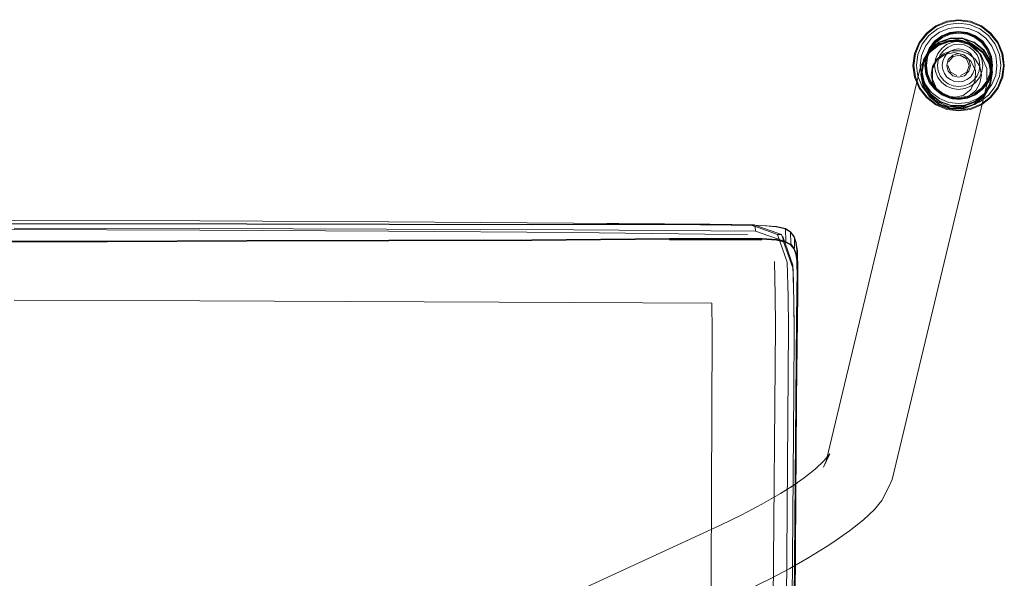
# Model space of a CAD drawing. Units: metres. Extents: x 3.42 to 7.37, y -4.5 to -0.91.
# Drawn here: x 6.34 to 6.58, y -4.07 to -3.93 of the extents above; entities that cross this region are included whole.
import ezdxf

# ---------------------------------------------------------------- set-up
doc = ezdxf.new("R2010")
doc.units = ezdxf.units.M
doc.header["$MEASUREMENT"] = 0

# ---------------------------------------------------------------- blocks, each defined once
blk = doc.blocks.new('39bdd935-23ef-4adc-a569-deb939fcfe6c')
at = {"color": 250, "lineweight": 9, "true_color": 0x333333}
blk.add_line((6.56322, -3.94036), (6.56289, -3.94284), dxfattribs=at)
for points in [[(6.56768, -3.93455), (6.5657, -3.93607), (6.56768, -3.93455), (6.56999, -3.9336), (6.57246, -3.93327), (6.56999, -3.9336)], [(6.57725, -3.93455), (6.57494, -3.9336), (6.57246, -3.93327), (6.57494, -3.9336), (6.57725, -3.93455), (6.57923, -3.93607)], [(6.56418, -3.93806), (6.56322, -3.94036), (6.56418, -3.93806), (6.5657, -3.93607)], [(6.56322, -3.94531), (6.56418, -3.94762), (6.56322, -3.94531), (6.56289, -3.94284)], [(6.57725, -3.95112), (6.57923, -3.9496), (6.57725, -3.95112), (6.57494, -3.95208)]]:
    blk.add_lwpolyline(points, close=True, dxfattribs=at)
for points in [[(6.57923, -3.93607), (6.58075, -3.93806), (6.57923, -3.93607)], [(6.58075, -3.94762), (6.57923, -3.9496), (6.58075, -3.94762), (6.58171, -3.94531), (6.58203, -3.94284), (6.58171, -3.94036), (6.58075, -3.93806)], [(6.58075, -3.93806), (6.58171, -3.94036), (6.58203, -3.94284), (6.58171, -3.94531), (6.58075, -3.94762)], [(6.5657, -3.9496), (6.56418, -3.94762), (6.5657, -3.9496), (6.56768, -3.95112), (6.56999, -3.95208), (6.57246, -3.9524), (6.57494, -3.95208)], [(6.5657, -3.9496), (6.56768, -3.95112), (6.56999, -3.95208), (6.57246, -3.9524), (6.57494, -3.95208)]]:
    blk.add_lwpolyline(points, dxfattribs=at)
blk = doc.blocks.new('447fc54f-dd39-43a4-a0cd-f61cb450b55a')
at = {"color": 250, "lineweight": 9, "true_color": 0x333333}
for p, q in [((6.56974, -3.93266), (6.57246, -3.9323)), ((6.57773, -3.93372), (6.57992, -3.93539))]:
    blk.add_line(p, q, dxfattribs=at)
for points in [[(6.5672, -3.93372), (6.56501, -3.93539), (6.5672, -3.93372), (6.56974, -3.93266)], [(6.57519, -3.93266), (6.57773, -3.93372), (6.57519, -3.93266), (6.57246, -3.9323)], [(6.56334, -3.93757), (6.56229, -3.94011), (6.56334, -3.93757), (6.56501, -3.93539)], [(6.58159, -3.93757), (6.57992, -3.93539), (6.58159, -3.93757), (6.58264, -3.94011)], [(6.56193, -3.94284), (6.56229, -3.94557), (6.56193, -3.94284), (6.56229, -3.94011)], [(6.56334, -3.94811), (6.56501, -3.95029), (6.5672, -3.95196), (6.56501, -3.95029), (6.56334, -3.94811), (6.56229, -3.94557)], [(6.56974, -3.95301), (6.5672, -3.95196), (6.56974, -3.95301), (6.57246, -3.95337)]]:
    blk.add_lwpolyline(points, close=True, dxfattribs=at)
for points in [[(6.58264, -3.94557), (6.583, -3.94284), (6.58264, -3.94011), (6.583, -3.94284), (6.58264, -3.94557), (6.58159, -3.94811), (6.57992, -3.95029), (6.57773, -3.95196), (6.57519, -3.95301), (6.57246, -3.95337), (6.57519, -3.95301)], [(6.57519, -3.95301), (6.57773, -3.95196), (6.57992, -3.95029), (6.58159, -3.94811), (6.58264, -3.94557)]]:
    blk.add_lwpolyline(points, dxfattribs=at)
blk = doc.blocks.new('a37e8e08-1ccf-4aff-8a01-0864b1d3fb04')
at = {"color": 250, "lineweight": 9, "true_color": 0x333333}
blk.add_line((6.5711, -3.93773), (6.56982, -3.93826), dxfattribs=at)
for points in [[(6.56788, -3.94548), (6.56735, -3.94421), (6.56717, -3.94284), (6.56735, -3.94147), (6.56788, -3.94019), (6.56872, -3.9391), (6.56982, -3.93826)], [(6.57383, -3.93773), (6.57246, -3.93755), (6.5711, -3.93773)], [(6.57775, -3.94284), (6.57757, -3.94147), (6.57705, -3.94019), (6.5762, -3.9391), (6.57511, -3.93826), (6.57383, -3.93773)], [(6.57511, -3.94742), (6.5762, -3.94658), (6.57705, -3.94548), (6.57757, -3.94421), (6.57775, -3.94284)], [(6.56982, -3.94742), (6.56872, -3.94658), (6.56788, -3.94548)], [(6.57511, -3.94742), (6.57383, -3.94795), (6.57246, -3.94813), (6.5711, -3.94795), (6.56982, -3.94742)]]:
    blk.add_lwpolyline(points, dxfattribs=at)
blk = doc.blocks.new('de488e2e-33dc-4e3b-8c5c-262c8cb413c6')
at = {"color": 250, "lineweight": 9, "true_color": 0x333333}
for p, q in [((6.56129, -3.94284), (6.56167, -3.93995)), ((6.56957, -3.95363), (6.56688, -3.95251)), ((6.57246, -3.95401), (6.56957, -3.95363))]:
    blk.add_line(p, q, dxfattribs=at)
for points in [[(6.56957, -3.93205), (6.56688, -3.93316), (6.56957, -3.93205), (6.57246, -3.93167)], [(6.58214, -3.93725), (6.58037, -3.93494), (6.57805, -3.93316), (6.57536, -3.93205), (6.57246, -3.93167), (6.57536, -3.93205), (6.57805, -3.93316), (6.58037, -3.93494), (6.58214, -3.93725), (6.58326, -3.93995)], [(6.56456, -3.93494), (6.56279, -3.93725), (6.56167, -3.93995), (6.56279, -3.93725), (6.56456, -3.93494), (6.56688, -3.93316)], [(6.58364, -3.94284), (6.58326, -3.93995), (6.58364, -3.94284), (6.58326, -3.94573)], [(6.56167, -3.94573), (6.56279, -3.94842), (6.56167, -3.94573), (6.56129, -3.94284)], [(6.58214, -3.94842), (6.58326, -3.94573), (6.58214, -3.94842), (6.58037, -3.95074)], [(6.56456, -3.95074), (6.56279, -3.94842), (6.56456, -3.95074), (6.56688, -3.95251)], [(6.57536, -3.95363), (6.57805, -3.95251), (6.58037, -3.95074), (6.57805, -3.95251), (6.57536, -3.95363), (6.57246, -3.95401)]]:
    blk.add_lwpolyline(points, close=True, dxfattribs=at)
blk = doc.blocks.new('f5d19365-dce5-4bc4-a13d-56efc7133676')
at = {"color": 250, "lineweight": 9, "true_color": 0x333333}
for points in [[(6.57246, -3.94582), (6.57097, -3.94542), (6.56988, -3.94433), (6.56949, -3.94284), (6.56988, -3.94135), (6.57097, -3.94026), (6.57246, -3.93986)], [(6.57504, -3.94433), (6.57544, -3.94284), (6.57504, -3.94135), (6.57395, -3.94026), (6.57246, -3.93986)], [(6.57246, -3.94582), (6.57395, -3.94542), (6.57504, -3.94433)]]:
    blk.add_lwpolyline(points, dxfattribs=at)
blk = doc.blocks.new('74b7ce91-6292-4609-b869-fd847371ca1e')
at = {"color": 250, "lineweight": 9, "true_color": 0x333333}
for points in [[(6.57816, -3.93297), (6.57541, -3.93183), (6.57246, -3.93144), (6.56951, -3.93183), (6.56676, -3.93297), (6.5644, -3.93478), (6.56259, -3.93714), (6.56145, -3.93989), (6.56106, -3.94284), (6.56145, -3.94579), (6.56259, -3.94854), (6.5644, -3.9509)], [(6.57816, -3.93297), (6.58052, -3.93478), (6.58234, -3.93714), (6.58348, -3.93989), (6.58386, -3.94284), (6.58348, -3.94579), (6.58234, -3.94854), (6.58052, -3.9509), (6.57816, -3.95271), (6.57541, -3.95385), (6.57246, -3.95423), (6.56951, -3.95385)], [(6.5698, -3.94287), (6.57045, -3.94452), (6.57204, -3.94541)], [(6.5644, -3.9509), (6.56676, -3.95271), (6.56951, -3.95385)]]:
    blk.add_lwpolyline(points, dxfattribs=at)
blk = doc.blocks.new('84c38121-f1c4-41e5-aab6-6d7932406537')
at = {"color": 250, "lineweight": 9, "true_color": 0x333333}
blk.add_lwpolyline([(6.57296, -3.94541), (6.57452, -3.94452)], dxfattribs=at)
blk = doc.blocks.new('9228f7b1-e435-4386-aab6-ea62c4cd8cc1')
at = {"color": 250, "lineweight": 9, "true_color": 0x333333}
blk.add_lwpolyline([(6.57452, -3.94452), (6.57511, -3.94287)], dxfattribs=at)
blk = doc.blocks.new('51266da9-a3cc-4049-adbf-41571a462077')
at = {"color": 250, "lineweight": 9, "true_color": 0x333333}
blk.add_lwpolyline([(6.57109, -3.94063), (6.56995, -3.94199)], dxfattribs=at)
blk = doc.blocks.new('7dcbada7-23e1-42d4-b5a4-a3f2905a8470')
at = {"color": 250, "lineweight": 9, "true_color": 0x333333}
blk.add_lwpolyline([(6.57511, -3.94287), (6.57446, -3.94121), (6.57288, -3.94033), (6.57109, -3.94063)], dxfattribs=at)
blk = doc.blocks.new('0db569a5-ff8c-4ca5-8e21-d3cf57dbe5ec')
at = {"color": 250, "lineweight": 9, "true_color": 0x333333}
for points in [[(6.5714, -3.93885), (6.5704, -3.93926), (6.56954, -3.93992)], [(6.57604, -3.94077), (6.57538, -3.93992), (6.57453, -3.93926), (6.57353, -3.93885), (6.57246, -3.93871), (6.5714, -3.93885)], [(6.56848, -3.94177), (6.56833, -3.94284), (6.56848, -3.94391), (6.56889, -3.9449)], [(6.56954, -3.93992), (6.56889, -3.94077), (6.56848, -3.94177)], [(6.57538, -3.94576), (6.57604, -3.9449), (6.57645, -3.94391), (6.57659, -3.94284), (6.57645, -3.94177), (6.57604, -3.94077)], [(6.57246, -3.94697), (6.5714, -3.94683), (6.5704, -3.94641), (6.56954, -3.94576), (6.56889, -3.9449)], [(6.57538, -3.94576), (6.57453, -3.94641), (6.57353, -3.94683), (6.57246, -3.94697)]]:
    blk.add_lwpolyline(points, dxfattribs=at)
blk = doc.blocks.new('f012871d-ff63-4281-9cad-c6e2252a118f')
at = {"color": 250, "lineweight": 9, "true_color": 0x333333}
for p, q in [((6.57031, -3.93481), (6.56831, -3.93564)), ((6.5653, -3.9387), (6.56661, -3.93699)), ((6.57834, -3.94872), (6.57662, -3.95004))]:
    blk.add_line(p, q, dxfattribs=at)
for points in [[(6.56833, -3.93568), (6.5666, -3.93697), (6.56526, -3.93868), (6.56658, -3.93696), (6.56832, -3.93566), (6.56658, -3.93696)], [(6.57662, -3.93564), (6.57462, -3.93481), (6.57246, -3.93453), (6.57031, -3.93481), (6.57246, -3.93455), (6.57032, -3.93485), (6.56832, -3.93566), (6.57032, -3.93485)], [(6.5766, -3.93568), (6.57461, -3.93485), (6.57246, -3.93455), (6.57461, -3.93483), (6.57661, -3.93566), (6.57832, -3.93699)], [(6.58048, -3.94069), (6.57967, -3.93868), (6.57834, -3.93696), (6.57662, -3.93564), (6.57833, -3.93697)], [(6.56661, -3.94869), (6.56526, -3.94699), (6.56443, -3.94499), (6.56415, -3.94284), (6.56443, -3.94069), (6.56526, -3.93868), (6.56445, -3.94069), (6.5653, -3.9387)], [(6.58048, -3.94069), (6.58076, -3.94284), (6.58046, -3.94498), (6.58074, -3.94284), (6.58046, -3.9407), (6.57963, -3.9387), (6.57833, -3.93697), (6.57963, -3.9387)], [(6.57963, -3.94697), (6.5805, -3.94499), (6.57965, -3.94699), (6.5805, -3.94499), (6.58078, -3.94284), (6.5805, -3.94069), (6.57967, -3.93868)], [(6.56447, -3.9407), (6.56419, -3.94284), (6.56445, -3.94069)], [(6.56528, -3.94699), (6.56447, -3.94498), (6.56417, -3.94284), (6.56445, -3.94499), (6.5653, -3.94697), (6.5666, -3.9487), (6.56833, -3.95)], [(6.5666, -3.9487), (6.56832, -3.95002), (6.56658, -3.94872), (6.56526, -3.94699)], [(6.57461, -3.95083), (6.57661, -3.95002), (6.57834, -3.94872), (6.57967, -3.94699)], [(6.5766, -3.95), (6.57832, -3.94869), (6.57965, -3.94699), (6.57832, -3.94869)], [(6.57031, -3.95087), (6.56831, -3.95004), (6.57032, -3.95085), (6.56833, -3.95)], [(6.57246, -3.95115), (6.57032, -3.95085), (6.57246, -3.95115), (6.57462, -3.95087), (6.57662, -3.95004), (6.57461, -3.95085)], [(6.57032, -3.95083), (6.57246, -3.95111), (6.57461, -3.95083), (6.57246, -3.95113)]]:
    blk.add_lwpolyline(points, dxfattribs=at)
blk = doc.blocks.new('6c7a2de7-6cbe-4790-9371-b314f22f66a7')
at = {"color": 250, "lineweight": 9, "true_color": 0x333333}
for points in [[(6.57246, -3.93435), (6.57027, -3.93464), (6.56822, -3.93549), (6.56646, -3.93684), (6.56824, -3.93552)], [(6.56824, -3.93552), (6.57028, -3.93467), (6.57246, -3.93439)], [(6.57246, -3.93439), (6.57465, -3.93467), (6.57669, -3.93552)], [(6.56646, -3.93684), (6.56511, -3.9386), (6.5643, -3.94065), (6.56401, -3.94284), (6.56427, -3.94064)], [(6.56649, -3.93686), (6.56514, -3.93861), (6.56435, -3.94066), (6.56406, -3.94284), (6.56435, -3.94501), (6.56401, -3.94284)], [(6.57671, -3.93549), (6.57847, -3.93684), (6.57979, -3.93861), (6.57844, -3.93686), (6.57669, -3.93552)], [(6.57841, -3.9369), (6.57974, -3.93864), (6.58058, -3.94066), (6.58087, -3.94284), (6.58058, -3.94501), (6.57979, -3.94707), (6.57844, -3.94882), (6.57982, -3.94708)], [(6.57982, -3.94708), (6.58063, -3.94503), (6.58092, -3.94284), (6.58063, -3.94065), (6.57982, -3.9386), (6.58063, -3.94065), (6.58095, -3.94284), (6.58066, -3.94503)], [(6.56427, -3.94503), (6.56511, -3.94708), (6.5643, -3.94503), (6.56398, -3.94284)], [(6.56514, -3.94707), (6.56649, -3.94882), (6.56511, -3.94708)], [(6.57028, -3.951), (6.56824, -3.95016), (6.56649, -3.94882), (6.56822, -3.95019)], [(6.57028, -3.951), (6.57246, -3.95129), (6.57465, -3.951), (6.57669, -3.95016), (6.57844, -3.94882), (6.57671, -3.95019)]]:
    blk.add_lwpolyline(points, dxfattribs=at)
blk = doc.blocks.new('b07489e4-5249-42ac-9e01-b827ef20367b')
at = {"color": 250, "lineweight": 9, "true_color": 0x333333}
for points in [[(6.57246, -3.93435), (6.57466, -3.93464), (6.57671, -3.93549)], [(6.56822, -3.95019), (6.57027, -3.95103), (6.57246, -3.95132), (6.57466, -3.95103), (6.57671, -3.95019)]]:
    blk.add_lwpolyline(points, dxfattribs=at)
blk = doc.blocks.new('9da42ec4-4a9f-450e-8f6c-148cd0c0d571')
at = {"color": 250, "lineweight": 9, "true_color": 0x333333}
for points in [[(6.56826, -3.93556), (6.57029, -3.93473), (6.57246, -3.93444)], [(6.57246, -3.93444), (6.57464, -3.93473), (6.57667, -3.93556), (6.57841, -3.9369)], [(6.56435, -3.94066), (6.56519, -3.93864), (6.56652, -3.9369), (6.56826, -3.93556)], [(6.56652, -3.94878), (6.56519, -3.94704), (6.56435, -3.94501)], [(6.57667, -3.95011), (6.57841, -3.94878), (6.57974, -3.94704), (6.58058, -3.94501)], [(6.56652, -3.94878), (6.56826, -3.95011), (6.57029, -3.95095)], [(6.57667, -3.95011), (6.57464, -3.95095), (6.57246, -3.95124), (6.57029, -3.95095)]]:
    blk.add_lwpolyline(points, dxfattribs=at)
blk = doc.blocks.new('52e23b96-f6b8-4c9d-b448-23dbe06b9269')
at = {"color": 250, "lineweight": 9, "true_color": 0x333333}
for points in [[(6.57246, -3.9348), (6.57038, -3.93507), (6.56844, -3.93587), (6.56677, -3.93715)], [(6.57547, -3.93764), (6.57402, -3.93704), (6.57246, -3.93683), (6.57091, -3.93704), (6.56946, -3.93764)], [(6.57649, -3.93587), (6.57455, -3.93507), (6.57246, -3.9348)], [(6.58024, -3.94076), (6.57943, -3.93882), (6.57815, -3.93715), (6.57649, -3.93587)], [(6.56677, -3.93715), (6.5655, -3.93882), (6.56469, -3.94076), (6.56442, -3.94284), (6.56469, -3.94492), (6.5655, -3.94686), (6.56677, -3.94853)], [(6.56726, -3.94584), (6.56666, -3.94439), (6.56646, -3.94284), (6.56666, -3.94128), (6.56726, -3.93984), (6.56822, -3.93859), (6.56946, -3.93764)], [(6.57547, -3.93764), (6.57671, -3.93859), (6.57767, -3.93984), (6.57827, -3.94128)], [(6.57827, -3.94128), (6.57847, -3.94284), (6.57827, -3.94439), (6.57767, -3.94584), (6.57671, -3.94709), (6.57547, -3.94804), (6.57402, -3.94864), (6.57246, -3.94884), (6.57091, -3.94864)], [(6.58024, -3.94076), (6.58051, -3.94284), (6.58024, -3.94492), (6.57943, -3.94686)], [(6.56726, -3.94584), (6.56822, -3.94709), (6.56946, -3.94804), (6.57091, -3.94864)], [(6.56677, -3.94853), (6.56844, -3.9498), (6.57038, -3.95061), (6.57246, -3.95088)], [(6.57943, -3.94686), (6.57815, -3.94853), (6.57649, -3.9498), (6.57455, -3.95061), (6.57246, -3.95088)]]:
    blk.add_lwpolyline(points, dxfattribs=at)
blk = doc.blocks.new('8cd88819-8e19-46db-80f0-9bbf9068594f')
at = {"color": 250, "lineweight": 9, "true_color": 0x333333}
for points in [[(6.5638, -3.94744), (6.56538, -3.95002), (6.56775, -3.95193), (6.57065, -3.95295), (6.57371, -3.95295), (6.57658, -3.95193), (6.57889, -3.95002), (6.58039, -3.94744), (6.58087, -3.94451), (6.58029, -3.94158), (6.57872, -3.939), (6.58035, -3.94159)], [(6.57653, -3.95182), (6.5737, -3.95283), (6.57067, -3.95283), (6.56781, -3.95182), (6.56546, -3.94994)]]:
    blk.add_lwpolyline(points, dxfattribs=at)
blk = doc.blocks.new('4d3f4ff8-1983-4bf8-8b44-4197aff5b013')
at = {"color": 250, "lineweight": 9, "true_color": 0x333333}
blk.add_line((6.57063, -3.95304), (6.57372, -3.95304), dxfattribs=at)
blk.add_lwpolyline([(6.57645, -3.95263), (6.57357, -3.95365), (6.57049, -3.95364), (6.56772, -3.95201)], dxfattribs=at)
blk = doc.blocks.new('2f7d59aa-da06-4062-8f8b-e895af9d3c2a')
at = {"color": 250, "lineweight": 9, "true_color": 0x333333}
blk.add_lwpolyline([(6.57048, -3.95365), (6.56756, -3.95261), (6.56532, -3.95009)], dxfattribs=at)
blk = doc.blocks.new('8f736345-6f47-4f04-939c-f20a31d77f81')
at = {"color": 250, "lineweight": 9, "true_color": 0x333333}
blk.add_lwpolyline([(6.5766, -3.95201), (6.57372, -3.95304)], dxfattribs=at)
blk = doc.blocks.new('d2e18761-bc8b-4e4e-b7f9-efea4e6b4296')
at = {"color": 250, "lineweight": 9, "true_color": 0x333333}
blk.add_lwpolyline([(6.57343, -3.93616), (6.57041, -3.93616), (6.56758, -3.93717), (6.56529, -3.93905), (6.56382, -3.9416), (6.56334, -3.9445), (6.56391, -3.94739), (6.56546, -3.94994)], dxfattribs=at)
blk = doc.blocks.new('be4c93c4-d35c-4fe4-b3e8-ad40f95a483e')
at = {"color": 250, "lineweight": 9, "true_color": 0x333333}
blk.add_line((6.57358, -3.95364), (6.57371, -3.9531), dxfattribs=at)
blk = doc.blocks.new('fdba2ae8-fd67-4b47-b360-d32a2e6b81ed')
at = {"color": 250, "lineweight": 9, "true_color": 0x333333}
blk.add_lwpolyline([(6.56532, -3.95009), (6.56373, -3.94749)], dxfattribs=at)
blk = doc.blocks.new('a5d0e83c-eb1b-44b9-a40d-4ec5d55a8785')
at = {"color": 250, "lineweight": 9, "true_color": 0x333333}
blk.add_lwpolyline([(6.57653, -3.95182), (6.57881, -3.94994), (6.58029, -3.94739), (6.58077, -3.9445)], dxfattribs=at)
blk = doc.blocks.new('7f31475e-c03c-485b-9aa0-1d6969946853')
at = {"color": 250, "lineweight": 9, "true_color": 0x333333}
blk.add_lwpolyline([(6.57879, -3.9507), (6.57647, -3.95261), (6.57894, -3.95009)], dxfattribs=at)
blk = doc.blocks.new('7d07f4dd-0237-40ce-8a3f-79a6444aa755')
at = {"color": 250, "lineweight": 9, "true_color": 0x333333}
blk.add_lwpolyline([(6.5638, -3.94744), (6.56322, -3.94451), (6.56371, -3.94158), (6.5652, -3.939), (6.56752, -3.93709), (6.57038, -3.93607), (6.57345, -3.93607), (6.57634, -3.93709), (6.57872, -3.939)], dxfattribs=at)
blk = doc.blocks.new('b40e02ed-6859-42f6-82fe-1a0cbafe22d6')
at = {"color": 250, "lineweight": 9, "true_color": 0x333333}
blk.add_lwpolyline([(6.563, -3.94515), (6.56349, -3.9422), (6.56315, -3.94454), (6.56373, -3.94749)], dxfattribs=at)
blk = doc.blocks.new('443ac48f-62d5-499c-b92a-e64d23443f2d')
at = {"color": 250, "lineweight": 9, "true_color": 0x333333}
blk.add_lwpolyline([(6.56299, -3.94511), (6.56364, -3.94811), (6.56521, -3.95069), (6.56358, -3.9481)], dxfattribs=at)
blk = doc.blocks.new('01505677-e3c6-4ccc-817a-358ae05a67bb')
at = {"color": 250, "lineweight": 9, "true_color": 0x333333}
blk.add_lwpolyline([(6.58044, -3.94749), (6.57894, -3.95009)], dxfattribs=at)
blk = doc.blocks.new('f78136c2-54eb-49f1-9c55-959f2efcd935')
at = {"color": 250, "lineweight": 9, "true_color": 0x333333}
blk.add_lwpolyline([(6.57895, -3.95014), (6.58029, -3.9481), (6.58078, -3.94515)], dxfattribs=at)
blk = doc.blocks.new('e65ab9a4-6c2e-41ad-ac5b-549ded878e79')
at = {"color": 250, "lineweight": 9, "true_color": 0x333333}
blk.add_lwpolyline([(6.56315, -3.94454)], dxfattribs=at)
blk = doc.blocks.new('edb99797-95f9-41cc-96a2-82a10353025e')
at = {"color": 250, "lineweight": 9, "true_color": 0x333333}
blk.add_lwpolyline([(6.58094, -3.94457), (6.58044, -3.94749)], dxfattribs=at)
blk = doc.blocks.new('69433aa4-e5b5-475a-95f5-adc98e9cd564')
at = {"color": 18, "lineweight": 9, "true_color": 0x000000}
blk.add_lwpolyline([(6.58045, -3.94753), (6.58094, -3.94457), (6.58036, -3.94162)], dxfattribs=at)
blk = doc.blocks.new('3cef6893-b5ff-4302-ad5b-f14292fa15ac')
at = {"color": 250, "lineweight": 9, "true_color": 0x333333}
blk.add_lwpolyline([(6.56498, -3.93955), (6.56364, -3.94159)], dxfattribs=at)
blk = doc.blocks.new('5322ba6a-229a-4008-8596-9b9143500a32')
at = {"color": 250, "lineweight": 9, "true_color": 0x333333}
blk.add_lwpolyline([(6.57855, -3.93967), (6.58013, -3.94225), (6.58071, -3.94518), (6.58022, -3.94811), (6.57873, -3.95069), (6.57641, -3.9526), (6.57355, -3.95362), (6.57048, -3.95362), (6.56759, -3.9526), (6.56521, -3.95069), (6.56756, -3.95263)], dxfattribs=at)
blk = doc.blocks.new('da70ed66-76b8-420e-8d9c-1e0654256f3b')
at = {"color": 18, "lineweight": 9, "true_color": 0x000000}
blk.add_line((6.56512, -3.93901), (6.56361, -3.94162), dxfattribs=at)
blk = doc.blocks.new('be4bf001-ae97-4a75-8d55-305cd4bffeaa')
at = {"color": 250, "lineweight": 9, "true_color": 0x333333}
for points in [[(6.57343, -3.93616), (6.57629, -3.93717), (6.57864, -3.93905), (6.5802, -3.9416), (6.58077, -3.9445)], [(6.56316, -3.94519), (6.56373, -3.94809), (6.56529, -3.95063), (6.56764, -3.95252), (6.5705, -3.95353), (6.57352, -3.95353), (6.57635, -3.95252), (6.57864, -3.95063)]]:
    blk.add_lwpolyline(points, dxfattribs=at)
blk = doc.blocks.new('acbffe8c-aae5-4294-b407-74c9ac0ca126')
at = {"color": 250, "lineweight": 9, "true_color": 0x333333}
blk.add_lwpolyline([(6.57861, -3.9396), (6.58019, -3.9422), (6.58093, -3.94454)], dxfattribs=at)
blk = doc.blocks.new('11122061-ac2f-4ca3-95c2-99c06376c686')
at = {"color": 250, "lineweight": 9, "true_color": 0x333333}
blk.add_lwpolyline([(6.58019, -3.9422), (6.58078, -3.94515)], dxfattribs=at)
blk = doc.blocks.new('2f9c15c4-c14a-4e52-a456-5f70864dfaf5')
at = {"color": 18, "lineweight": 9, "true_color": 0x000000}
for points in [[(6.56594, -3.9438), (6.56591, -3.9463), (6.56693, -3.94859), (6.56881, -3.95021)], [(6.56881, -3.95021), (6.57118, -3.95084), (6.57357, -3.95036)]]:
    blk.add_lwpolyline(points, dxfattribs=at)
blk = doc.blocks.new('b811f6fc-22fa-49c6-b41e-f478ede2495c')
at = {"color": 250, "lineweight": 9, "true_color": 0x333333}
blk.add_lwpolyline([(6.56514, -3.93899), (6.56748, -3.93706)], dxfattribs=at)
blk = doc.blocks.new('0e9d36f2-4e18-4bc9-8cc8-1840f38f1997')
at = {"color": 18, "lineweight": 9, "true_color": 0x000000}
blk.add_lwpolyline([(6.56357, -3.94807), (6.56299, -3.94511), (6.56348, -3.94215)], dxfattribs=at)
blk = doc.blocks.new('5b381134-0497-4f8e-b50a-f99eec14ee0d')
at = {"color": 250, "lineweight": 9, "true_color": 0x333333}
blk.add_lwpolyline([(6.57673, -3.9491), (6.57509, -3.95046), (6.57306, -3.95118), (6.57088, -3.95118), (6.56883, -3.95046), (6.56715, -3.9491), (6.56603, -3.94728)], dxfattribs=at)
blk = doc.blocks.new('7fca7332-49e0-4cc7-8171-ac275a011f7e')
at = {"color": 18, "lineweight": 9, "true_color": 0x000000}
blk.add_lwpolyline([(6.57357, -3.95036), (6.5755, -3.94886), (6.5766, -3.94664)], dxfattribs=at)
blk = doc.blocks.new('d0223427-9ecd-4d98-b504-134abfac3095')
at = {"color": 18, "lineweight": 9, "true_color": 0x000000}
blk.add_line((6.57881, -3.95068), (6.58032, -3.94807), dxfattribs=at)
at = {"color": 250, "lineweight": 9, "true_color": 0x333333}
blk.add_lwpolyline([(6.56364, -3.94811), (6.56306, -3.94518), (6.56354, -3.94225), (6.56503, -3.93967), (6.56735, -3.93776), (6.57021, -3.93674)], dxfattribs=at)
blk = doc.blocks.new('67bf24a2-d241-4271-bdaa-cc2f325595d0')
at = {"color": 250, "lineweight": 9, "true_color": 0x333333}
for points in [[(6.57021, -3.93665), (6.56748, -3.93706)], [(6.57864, -3.95063), (6.58011, -3.94809), (6.58059, -3.94519)]]:
    blk.add_lwpolyline(points, dxfattribs=at)
blk = doc.blocks.new('858daab2-11cb-492e-a4bd-2d29e7790269')
at = {"color": 250, "lineweight": 9, "true_color": 0x333333}
blk.add_lwpolyline([(6.56603, -3.94728), (6.56562, -3.9452), (6.56597, -3.94312)], dxfattribs=at)
blk = doc.blocks.new('785af4e8-0ab4-4f8f-a7fb-df05b68420d5')
at = {"color": 250, "lineweight": 9, "true_color": 0x333333}
blk.add_line((6.57876, -3.93899), (6.57637, -3.93706), dxfattribs=at)
blk = doc.blocks.new('08f6ec8e-28ce-4d7d-9f8d-5c370302759d')
at = {"color": 250, "lineweight": 9, "true_color": 0x333333}
blk.add_lwpolyline([(6.56597, -3.94312), (6.56702, -3.9413), (6.56866, -3.93994), (6.57069, -3.93922), (6.57287, -3.93922), (6.57492, -3.93994), (6.5766, -3.9413), (6.57772, -3.94312), (6.57813, -3.9452), (6.57779, -3.94728), (6.57673, -3.9491)], dxfattribs=at)
blk = doc.blocks.new('d42914f0-1cac-4ced-bd49-c8db3c5b49f9')
at = {"color": 250, "lineweight": 9, "true_color": 0x333333}
for points in [[(6.56732, -3.93768), (6.57021, -3.93665), (6.5733, -3.93665), (6.57036, -3.93604)], [(6.56316, -3.94519), (6.56364, -3.9423), (6.56511, -3.93975)]]:
    blk.add_lwpolyline(points, dxfattribs=at)
blk = doc.blocks.new('0c4fdb53-4506-4be1-a19d-84e161618d45')
at = {"color": 250, "lineweight": 9, "true_color": 0x333333}
blk.add_lwpolyline([(6.5733, -3.93665), (6.57621, -3.93768), (6.57345, -3.93604)], dxfattribs=at)
blk = doc.blocks.new('3461fab6-0941-4ee0-a5db-546f63b7da6d')
at = {"color": 18, "lineweight": 9, "true_color": 0x000000}
for points in [[(6.56897, -3.94009), (6.56704, -3.94158), (6.56594, -3.9438)], [(6.5766, -3.94664), (6.57663, -3.94414), (6.57561, -3.94186), (6.57373, -3.94024), (6.57136, -3.9396), (6.56897, -3.94009)]]:
    blk.add_lwpolyline(points, dxfattribs=at)
blk = doc.blocks.new('a49aba4e-5e59-4d91-b308-1d32ceb5440b')
at = {"color": 250, "lineweight": 9, "true_color": 0x333333}
blk.add_line((6.56499, -3.9396), (6.56349, -3.9422), dxfattribs=at)
blk = doc.blocks.new('6ad510c1-ee7a-42fe-9059-58c120113a6c')
at = {"color": 18, "lineweight": 9, "true_color": 0x000000}
for points in [[(6.52332, -4.05239), (6.52799, -4.0497), (6.53223, -4.04703), (6.53056, -4.0481), (6.53389, -4.04578), (6.53666, -4.0436), (6.53882, -4.04159), (6.54031, -4.03981), (6.53867, -4.0431), (6.53937, -4.04166), (6.56296, -3.94317), (6.56466, -3.93973), (6.56769, -3.93737), (6.57138, -3.93662), (6.57505, -3.9376), (6.57796, -3.9401)], [(6.57796, -3.9401), (6.57954, -3.94364), (6.5795, -3.94758)], [(6.5795, -3.94758), (6.55587, -4.04622), (6.55493, -4.04819)]]:
    blk.add_lwpolyline(points, dxfattribs=at)
blk = doc.blocks.new('fc4c19f7-9dbe-4bc9-afba-28e837a27bfd')
at = {"color": 250, "lineweight": 9, "true_color": 0x333333}
blk.add_lwpolyline([(6.58059, -3.94519), (6.58002, -3.9423), (6.57847, -3.93975), (6.57612, -3.93786), (6.57326, -3.93686)], dxfattribs=at)
blk = doc.blocks.new('57b70226-88bf-45cb-8c7b-a27b9f97fc7e')
at = {"color": 250, "lineweight": 9, "true_color": 0x333333}
blk.add_lwpolyline([(6.56498, -3.93955), (6.56732, -3.93768)], dxfattribs=at)
blk = doc.blocks.new('2bc5906c-9203-4647-b1ff-7c237bc10f8c')
at = {"color": 250, "lineweight": 9, "true_color": 0x333333}
blk.add_lwpolyline([(6.56511, -3.93975), (6.5674, -3.93786), (6.57023, -3.93686), (6.57326, -3.93686)], dxfattribs=at)
blk = doc.blocks.new('2da8ef2f-fe31-4879-b4ed-a3b0a67a77b3')
at = {"color": 250, "lineweight": 9, "true_color": 0x333333}
blk.add_lwpolyline([(6.57863, -3.93955), (6.57621, -3.93768)], dxfattribs=at)
blk = doc.blocks.new('c894e526-db11-417b-9f13-91a17cb4bebf')
at = {"color": 250, "lineweight": 9, "true_color": 0x333333}
blk.add_lwpolyline([(6.57855, -3.93967), (6.57617, -3.93776), (6.57328, -3.93674), (6.57021, -3.93674)], dxfattribs=at)
blk = doc.blocks.new('a8c3777b-82d2-4c1e-806b-282f5b6dbe6b')
at = {"color": 18, "lineweight": 9, "true_color": 0x000000}
blk.add_lwpolyline([(6.55493, -4.04819), (6.55329, -4.05148), (6.55142, -4.05374), (6.54868, -4.05628), (6.54518, -4.05903), (6.54103, -4.06193), (6.53936, -4.063), (6.53507, -4.0657), (6.53034, -4.06842), (6.52525, -4.07111), (6.51989, -4.0737)], dxfattribs=at)
blk = doc.blocks.new('ebe18e8c-966d-4cf5-9576-dfcafecc8743')
at = {"color": 251, "lineweight": 9, "true_color": 0x626262}
blk.add_lwpolyline([(6.53131, -3.98866), (6.5318, -3.98999), (6.53204, -3.99165), (6.53214, -3.99603), (6.53207, -4.00145), (6.53199, -4.00714), (6.52935, -4.35296), (6.52876, -4.40186), (6.52862, -4.41031), (6.52846, -4.41735)], dxfattribs=at)
blk = doc.blocks.new('5e14aea4-0036-4fc5-bcfd-de31722e5212')
at = {"color": 18, "lineweight": 9, "true_color": 0x000000}
blk.add_lwpolyline([(6.35159, -4.13585), (6.35574, -4.13186), (6.36039, -4.12843), (6.36525, -4.12577), (6.51302, -4.05759), (6.51831, -4.05504), (6.52332, -4.05239)], dxfattribs=at)
blk = doc.blocks.new('d25c09c7-0512-41ea-82ac-6fc87b75f066')
at = {"color": 178, "lineweight": 9, "true_color": 0x000040}
blk.add_lwpolyline([(6.47616, -4.35329), (6.50946, -4.35163), (6.51088, -4.00916), (6.51085, -4.00221), (6.47634, -4.002)], dxfattribs=at)
blk = doc.blocks.new('b500c8cf-1e5f-404f-bdb0-e6e87761254a')
at = {"color": 47, "lineweight": 9, "true_color": 0x7f6f3f}
blk.add_line((6.53193, -4.02619), (6.52953, -4.33495), dxfattribs=at)
at = {"color": 251, "lineweight": 9, "true_color": 0x626262}
blk.add_line((6.52954, -4.33495), (6.53193, -4.02619), dxfattribs=at)
blk = doc.blocks.new('599ead16-7b7f-4071-964b-5893ed7e5f5f')
at = {"color": 47, "lineweight": 9, "true_color": 0x7f6f3f}
blk.add_lwpolyline([(6.53062, -4.18417), (6.53198, -4.00714), (6.53207, -4.00146), (6.53214, -3.99603), (6.53203, -3.99165), (6.53179, -3.98999)], dxfattribs=at)
blk = doc.blocks.new('e30277fa-73d5-465c-b46b-1fffb68ed3e3')
at = {"color": 47, "lineweight": 9, "true_color": 0x7f6f3f}
blk.add_lwpolyline([(6.5314, -3.98854), (6.5319, -3.98989), (6.53214, -3.99158), (6.53225, -3.99599), (6.53218, -4.00143), (6.53209, -4.00713), (6.53074, -4.18418)], dxfattribs=at)
blk = doc.blocks.new('715f0951-9139-4604-9fb7-7805475ace6d')
at = {"color": 47, "lineweight": 9, "true_color": 0x7f6f3f}
blk.add_lwpolyline([(6.52333, -3.98624), (6.50022, -3.98623), (6.46583, -3.98654), (6.43013, -3.98668), (6.39471, -3.98676), (6.35978, -3.98686), (6.31933, -3.98687), (6.27861, -3.98676)], dxfattribs=at)
at = {"color": 251, "lineweight": 9, "true_color": 0x626262}
blk.add_lwpolyline([(6.31933, -3.98687), (6.35979, -3.98686), (6.39472, -3.98676), (6.43014, -3.98667), (6.46584, -3.98653), (6.50022, -3.98623), (6.52333, -3.98624), (6.52696, -3.98649), (6.52917, -3.98694), (6.53046, -3.98765), (6.53131, -3.98866)], dxfattribs=at)
blk = doc.blocks.new('8c154ebb-2b38-4a72-a5e2-d1297a7314ee')
at = {"color": 47, "lineweight": 9, "true_color": 0x7f6f3f}
blk.add_lwpolyline([(6.27861, -3.98659), (6.31933, -3.9867), (6.35978, -3.98669), (6.39471, -3.98659), (6.43013, -3.98651), (6.46583, -3.98637), (6.50022, -3.98606), (6.52336, -3.98609)], dxfattribs=at)
blk = doc.blocks.new('9dc4654b-8cf1-43da-a8d7-e29f15182283')
at = {"color": 251, "lineweight": 9, "true_color": 0x626262}
blk.add_line((6.50021, -3.98643), (6.52327, -3.98644), dxfattribs=at)
blk = doc.blocks.new('435448ee-750c-43c7-99d0-8499c89356a3')
at = {"color": 18, "lineweight": 9, "true_color": 0x000000}
blk.add_line((6.532, -4.0262), (6.53125, -4.11865), dxfattribs=at)
at = {"color": 47, "lineweight": 9, "true_color": 0x7f6f3f}
blk.add_lwpolyline([(6.53179, -3.98999), (6.5313, -3.98866), (6.53046, -3.98765), (6.52917, -3.98695), (6.52695, -3.98649), (6.52333, -3.98624)], dxfattribs=at)
blk = doc.blocks.new('82f9f2f9-bd06-45ef-8b7b-484eb2c06c31')
at = {"color": 47, "lineweight": 9, "true_color": 0x7f6f3f}
blk.add_lwpolyline([(6.53055, -3.98752), (6.52924, -3.9868), (6.52701, -3.98634), (6.52336, -3.98609)], dxfattribs=at)
blk = doc.blocks.new('81d4d3e7-d41c-450c-babd-1c01bca44be4')
at = {"color": 47, "lineweight": 9, "true_color": 0x7f6f3f}
blk.add_lwpolyline([(6.52928, -3.98665), (6.52924, -3.98383)], dxfattribs=at)
blk = doc.blocks.new('6d840e96-e8a0-45d4-bec4-6eff0521391e')
at = {"color": 47, "lineweight": 9, "true_color": 0x7f6f3f}
blk.add_lwpolyline([(6.53136, -3.98552), (6.5305, -3.98438), (6.53059, -3.98737), (6.5314, -3.98854)], dxfattribs=at)
blk = doc.blocks.new('878a74b8-3007-45e9-b2a4-a7e15e21a17d')
at = {"color": 47, "lineweight": 9, "true_color": 0x7f6f3f}
blk.add_line((6.53143, -3.98576), (6.53145, -3.98841), dxfattribs=at)
blk = doc.blocks.new('0bd8a742-38eb-462e-9e3a-6ffdb2d4c404')
at = {"color": 18, "lineweight": 9, "true_color": 0x000000}
blk.add_lwpolyline([(6.53232, -3.99402), (6.53224, -4.00138), (6.53231, -3.99591), (6.53232, -3.99402), (6.53227, -4.00003)], dxfattribs=at)
blk = doc.blocks.new('276bb978-b13d-4c19-9556-c839933ccaa9')
at = {"color": 178, "lineweight": 9, "true_color": 0x000040}
blk.add_lwpolyline([(6.52749, -4.35023), (6.52994, -4.00825), (6.52988, -4.0006), (6.52966, -3.99194), (6.52723, -3.98503), (6.52052, -3.98266)], dxfattribs=at)
blk = doc.blocks.new('ea6a2482-68d1-4ad8-b909-2296c980ee3e')
at = {"color": 178, "lineweight": 9, "true_color": 0x000040}
blk.add_line((6.53126, -4.02401), (6.52999, -4.19403), dxfattribs=at)
blk = doc.blocks.new('8e525ce1-f330-4766-8090-56349b31ea9a')
at = {"color": 251, "lineweight": 9, "true_color": 0x626262}
for points in [[(6.35977, -3.98237), (6.31934, -3.98237), (6.27863, -3.98241), (6.35977, -3.98239)], [(6.52696, -3.98308), (6.52332, -3.98278), (6.50021, -3.98254), (6.46584, -3.98257), (6.3947, -3.98241), (6.35977, -3.98237), (6.3947, -3.98244)]]:
    blk.add_lwpolyline(points, dxfattribs=at)
at = {"color": 47, "lineweight": 9, "true_color": 0x7f6f3f}
blk.add_lwpolyline([(6.31934, -3.98237), (6.35977, -3.98237), (6.39469, -3.98241)], dxfattribs=at)
blk = doc.blocks.new('fec41d4e-f2da-4b54-891d-e9cc74b2624c')
at = {"color": 47, "lineweight": 9, "true_color": 0x7f6f3f}
blk.add_lwpolyline([(6.39469, -3.98241), (6.46583, -3.98257), (6.50021, -3.98255), (6.52332, -3.98278)], dxfattribs=at)
blk = doc.blocks.new('ddf1f497-411e-4a7b-8a05-bbbb00cbdeff')
at = {"color": 251, "lineweight": 9, "true_color": 0x626262}
blk.add_lwpolyline([(6.52328, -3.98283), (6.50021, -3.98259), (6.46584, -3.98261), (6.3947, -3.98244)], dxfattribs=at)
blk = doc.blocks.new('a75bdd23-a489-4856-a8af-d016cc67274b')
at = {"color": 47, "lineweight": 9, "true_color": 0x7f6f3f}
blk.add_lwpolyline([(6.52332, -3.98278), (6.52695, -3.98308), (6.52919, -3.98359), (6.5305, -3.98438)], dxfattribs=at)
blk = doc.blocks.new('aa2e2799-a119-4e12-8c8a-de5cada43556')
at = {"color": 251, "lineweight": 9, "true_color": 0x626262}
blk.add_lwpolyline([(6.53187, -3.98702), (6.53136, -3.98552), (6.5305, -3.98438), (6.52919, -3.98359), (6.52696, -3.98308)], dxfattribs=at)
blk = doc.blocks.new('53695086-8d98-426b-97a5-703f94c459ed')
at = {"color": 251, "lineweight": 9, "true_color": 0x626262}
blk.add_lwpolyline([(6.52328, -3.98283), (6.5269, -3.98312), (6.52912, -3.98362), (6.53041, -3.9844), (6.53126, -3.98553)], dxfattribs=at)
blk = doc.blocks.new('2dbbfa43-269a-4fc2-a897-fb76dfd80e84')
at = {"color": 251, "lineweight": 9, "true_color": 0x626262}
blk.add_line((6.53182, -4.02618), (6.53104, -4.11914), dxfattribs=at)
blk = doc.blocks.new('ac76c9fb-eb01-4e21-a231-33dc9938115b')
at = {"color": 18, "lineweight": 9, "true_color": 0x000000}
blk.add_lwpolyline([(6.53192, -3.9871), (6.53141, -3.98559)], dxfattribs=at)
blk = doc.blocks.new('0a0c8ef6-61e1-4e91-b653-697bb7282d67')
at = {"color": 47, "lineweight": 9, "true_color": 0x7f6f3f}
blk.add_lwpolyline([(6.53136, -3.98552), (6.53187, -3.98702), (6.53212, -3.9889), (6.53225, -3.99382)], dxfattribs=at)
blk = doc.blocks.new('b7594708-5ea2-480f-9548-2a8429e05059')
at = {"color": 178, "lineweight": 9, "true_color": 0x000040}
blk.add_lwpolyline([(6.5217, -3.98421), (6.51054, -3.98413), (6.4763, -3.98389), (6.38297, -3.98356), (6.33658, -3.9835)], dxfattribs=at)
at = {"color": 251, "lineweight": 9, "true_color": 0x626262}
blk.add_lwpolyline([(6.53126, -3.98553), (6.53176, -3.98702), (6.53202, -3.98888), (6.53214, -3.99379), (6.53208, -3.99985), (6.53199, -4.00619), (6.53182, -4.02618)], dxfattribs=at)
blk = doc.blocks.new('dde5ccdd-55be-41a2-9904-6abb83287713')
at = {"color": 18, "lineweight": 9, "true_color": 0x000000}
blk.add_lwpolyline([(6.53232, -3.99402), (6.5322, -3.98913), (6.53192, -3.9871)], dxfattribs=at)
blk = doc.blocks.new('cfe476bd-3305-4344-8a88-506cfd887fe7')
at = {"color": 251, "lineweight": 9, "true_color": 0x626262}
blk.add_lwpolyline([(6.53225, -3.99382), (6.53213, -3.9889), (6.53187, -3.98702)], dxfattribs=at)
blk = doc.blocks.new('a0f5242b-127d-4f68-ab2d-296b0d1471d0')
at = {"color": 178, "lineweight": 9, "true_color": 0x000040}
blk.add_line((6.5217, -3.98421), (6.52168, -3.98312), dxfattribs=at)
blk.add_lwpolyline([(6.5217, -3.98421), (6.5286, -3.9866), (6.5311, -3.99361), (6.53131, -4.00216)], dxfattribs=at)
blk = doc.blocks.new('44f6ab44-7202-4d88-bccd-322dbee6bae2')
at = {"color": 178, "lineweight": 9, "true_color": 0x000040}
blk.add_line((6.5286, -3.98619), (6.5286, -3.9866), dxfattribs=at)
blk = doc.blocks.new('5a2524aa-52cb-4444-a8a5-2cd8e520f2ce')
at = {"color": 251, "lineweight": 9, "true_color": 0x626262}
blk.add_lwpolyline([(6.53193, -4.02619), (6.53211, -4.00621), (6.53219, -3.99988), (6.53225, -3.99382)], dxfattribs=at)
at = {"color": 47, "lineweight": 9, "true_color": 0x7f6f3f}
blk.add_lwpolyline([(6.53225, -3.99382), (6.53219, -3.99988), (6.5321, -4.00621), (6.53193, -4.02619)], dxfattribs=at)
blk = doc.blocks.new('5d340ac9-c369-426b-aba4-d6e01bc0b546')
at = {"color": 178, "lineweight": 9, "true_color": 0x000040}
blk.add_lwpolyline([(6.5286, -3.98619), (6.52824, -3.98506), (6.52723, -3.98503)], dxfattribs=at)
blk = doc.blocks.new('d48d2b74-29a6-4c7f-a96a-302dd028e573')
at = {"color": 18, "lineweight": 9, "true_color": 0x000000}
blk.add_lwpolyline([(6.532, -4.0262), (6.53218, -4.0063), (6.53227, -4.00003)], dxfattribs=at)
blk = doc.blocks.new('5f09d502-da0b-4e6f-9290-33c5d9ed43f5')
at = {"color": 178, "lineweight": 9, "true_color": 0x000040}
blk.add_lwpolyline([(6.47634, -4.002), (6.38297, -4.00159), (6.33658, -4.00147)], dxfattribs=at)
blk = doc.blocks.new('e1519d83-956c-48c6-b5be-c1efd41c5500')
at = {"color": 178, "lineweight": 9, "true_color": 0x000040}
blk.add_lwpolyline([(6.47617, -3.98219), (6.50967, -3.98253), (6.52052, -3.98266), (6.52168, -3.98312)], dxfattribs=at)
blk = doc.blocks.new('28314eba-949e-4c64-8765-1bfc417c83a3')
at = {"color": 18, "lineweight": 9, "true_color": 0x000000}
blk.add_lwpolyline([(6.52858, -3.98557), (6.53108, -3.99273), (6.5313, -4.00152), (6.53137, -4.00885), (6.53131, -4.00216), (6.53137, -4.00906)], dxfattribs=at)
blk = doc.blocks.new('1becafc1-2e26-4e03-9ccc-04cc9acc4021')
at = {"color": 178, "lineweight": 9, "true_color": 0x000040}
blk.add_lwpolyline([(6.53131, -4.00216), (6.53137, -4.0092), (6.53126, -4.02401)], dxfattribs=at)
blk = doc.blocks.new('d2ddfab1-a4fc-4068-be01-0991c1767f82')
at = {"color": 18, "lineweight": 9, "true_color": 0x000000}
blk.add_line((6.53137, -4.00906), (6.53137, -4.0092), dxfattribs=at)
blk = doc.blocks.new('7acf118a-8b6b-488e-97d0-a4450fb9083b')
at = {"color": 18, "lineweight": 9, "true_color": 0x000000}
blk.add_lwpolyline([(6.51031, -3.9825), (6.47627, -3.98219), (6.43008, -3.98189)], dxfattribs=at)
blk = doc.blocks.new('8e6b7f65-281a-4375-b231-d35a58e598cc')
at = {"color": 18, "lineweight": 9, "true_color": 0x000000}
blk.add_lwpolyline([(6.52824, -3.98506), (6.52139, -3.98262), (6.51031, -3.9825)], dxfattribs=at)
blk = doc.blocks.new('4a7442fb-faa2-4159-ab61-84948e5bea85')
at = {"color": 178, "lineweight": 9, "true_color": 0x000040}
blk.add_lwpolyline([(6.29022, -3.98164), (6.33658, -3.98153), (6.38294, -3.98164), (6.43008, -3.98189), (6.47617, -3.98219)], dxfattribs=at)
blk = doc.blocks.new('8dd1174d-d934-45dd-9971-52b54363a78d')
at = {"color": 178, "lineweight": 9, "true_color": 0x000040}
blk.add_lwpolyline([(6.47609, -3.98458), (6.43007, -3.98425), (6.38293, -3.98398), (6.33658, -3.98384), (6.29022, -3.98398)], dxfattribs=at)
blk = doc.blocks.new('9517a8bb-1062-49cb-b51d-32bc10845a82')
at = {"color": 178, "lineweight": 9, "true_color": 0x000040}
blk.add_lwpolyline([(6.47609, -3.98458), (6.50908, -3.98494), (6.51972, -3.98507)], dxfattribs=at)
blk = doc.blocks.new('2fde74b3-e666-412e-a56a-e756cb1f3707')
at = {"color": 178, "lineweight": 9, "true_color": 0x000040}
blk.add_line((6.52595, -4.098), (6.5267, -4.00796), dxfattribs=at)
blk = doc.blocks.new('53590975-afc7-472e-8e46-98ef3113a79e')
at = {"color": 178, "lineweight": 9, "true_color": 0x000040}
blk.add_lwpolyline([(6.52644, -3.9918), (6.52664, -4.00024), (6.5267, -4.00796)], dxfattribs=at)
blk = doc.blocks.new('2be36ad8-9472-47cd-9123-003136fe3796')
for name in ['74b7ce91-6292-4609-b869-fd847371ca1e', 'de488e2e-33dc-4e3b-8c5c-262c8cb413c6', '447fc54f-dd39-43a4-a0cd-f61cb450b55a', '39bdd935-23ef-4adc-a569-deb939fcfe6c', 'b07489e4-5249-42ac-9e01-b827ef20367b', '6c7a2de7-6cbe-4790-9371-b314f22f66a7', '9da42ec4-4a9f-450e-8f6c-148cd0c0d571', 'acbffe8c-aae5-4294-b407-74c9ac0ca126', '2f7d59aa-da06-4062-8f8b-e895af9d3c2a', 'f012871d-ff63-4281-9cad-c6e2252a118f', 'be4bf001-ae97-4a75-8d55-305cd4bffeaa', '6ad510c1-ee7a-42fe-9059-58c120113a6c', '67bf24a2-d241-4271-bdaa-cc2f325595d0', '52e23b96-f6b8-4c9d-b448-23dbe06b9269', 'd0223427-9ecd-4d98-b504-134abfac3095', '7d07f4dd-0237-40ce-8a3f-79a6444aa755', '0c4fdb53-4506-4be1-a19d-84e161618d45', 'd42914f0-1cac-4ced-bd49-c8db3c5b49f9', 'd2e18761-bc8b-4e4e-b7f9-efea4e6b4296', 'c894e526-db11-417b-9f13-91a17cb4bebf', '2bc5906c-9203-4647-b1ff-7c237bc10f8c', 'fc4c19f7-9dbe-4bc9-afba-28e837a27bfd', '8cd88819-8e19-46db-80f0-9bbf9068594f', '5b381134-0497-4f8e-b50a-f99eec14ee0d', 'a37e8e08-1ccf-4aff-8a01-0864b1d3fb04', '0db569a5-ff8c-4ca5-8e21-d3cf57dbe5ec', '57b70226-88bf-45cb-8c7b-a27b9f97fc7e', 'da70ed66-76b8-420e-8d9c-1e0654256f3b', '858daab2-11cb-492e-a4bd-2d29e7790269', '785af4e8-0ab4-4f8f-a7fb-df05b68420d5', '3cef6893-b5ff-4302-ad5b-f14292fa15ac', 'b811f6fc-22fa-49c6-b41e-f478ede2495c', '08f6ec8e-28ce-4d7d-9f8d-5c370302759d', '2da8ef2f-fe31-4879-b4ed-a3b0a67a77b3', '69433aa4-e5b5-475a-95f5-adc98e9cd564', '2f9c15c4-c14a-4e52-a456-5f70864dfaf5', 'e65ab9a4-6c2e-41ad-ac5b-549ded878e79', 'f5d19365-dce5-4bc4-a13d-56efc7133676', '3461fab6-0941-4ee0-a5db-546f63b7da6d', 'a49aba4e-5e59-4d91-b308-1d32ceb5440b', '5322ba6a-229a-4008-8596-9b9143500a32', '51266da9-a3cc-4049-adbf-41571a462077', '7dcbada7-23e1-42d4-b5a4-a3f2905a8470', '11122061-ac2f-4ca3-95c2-99c06376c686', '0e9d36f2-4e18-4bc9-8cc8-1840f38f1997', 'b40e02ed-6859-42f6-82fe-1a0cbafe22d6', '9228f7b1-e435-4386-aab6-ea62c4cd8cc1', 'edb99797-95f9-41cc-96a2-82a10353025e', '8f736345-6f47-4f04-939c-f20a31d77f81', '7fca7332-49e0-4cc7-8171-ac275a011f7e', '443ac48f-62d5-499c-b92a-e64d23443f2d', 'a5d0e83c-eb1b-44b9-a40d-4ec5d55a8785', '84c38121-f1c4-41e5-aab6-6d7932406537', 'f78136c2-54eb-49f1-9c55-959f2efcd935', '01505677-e3c6-4ccc-817a-358ae05a67bb', 'fdba2ae8-fd67-4b47-b360-d32a2e6b81ed', '7f31475e-c03c-485b-9aa0-1d6969946853', '4d3f4ff8-1983-4bf8-8b44-4197aff5b013', 'be4c93c4-d35c-4fe4-b3e8-ad40f95a483e', 'b7594708-5ea2-480f-9548-2a8429e05059', 'aa2e2799-a119-4e12-8c8a-de5cada43556', 'a0f5242b-127d-4f68-ab2d-296b0d1471d0', 'a75bdd23-a489-4856-a8af-d016cc67274b', '7acf118a-8b6b-488e-97d0-a4450fb9083b', '8e525ce1-f330-4766-8090-56349b31ea9a', 'fec41d4e-f2da-4b54-891d-e9cc74b2624c', '4a7442fb-faa2-4159-ab61-84948e5bea85', 'ddf1f497-411e-4a7b-8a05-bbbb00cbdeff', 'e1519d83-956c-48c6-b5be-c1efd41c5500', '8e6b7f65-281a-4375-b231-d35a58e598cc', '276bb978-b13d-4c19-9556-c839933ccaa9', '53695086-8d98-426b-97a5-703f94c459ed', 'ac76c9fb-eb01-4e21-a231-33dc9938115b', '6d840e96-e8a0-45d4-bec4-6eff0521391e', '8c154ebb-2b38-4a72-a5e2-d1297a7314ee', '28314eba-949e-4c64-8765-1bfc417c83a3', '878a74b8-3007-45e9-b2a4-a7e15e21a17d', '82f9f2f9-bd06-45ef-8b7b-484eb2c06c31', '5f09d502-da0b-4e6f-9290-33c5d9ed43f5', '81d4d3e7-d41c-450c-babd-1c01bca44be4', '44f6ab44-7202-4d88-bccd-322dbee6bae2', 'cfe476bd-3305-4344-8a88-506cfd887fe7', '8dd1174d-d934-45dd-9971-52b54363a78d', '9517a8bb-1062-49cb-b51d-32bc10845a82', '5d340ac9-c369-426b-aba4-d6e01bc0b546', '0a0c8ef6-61e1-4e91-b653-697bb7282d67', '0bd8a742-38eb-462e-9e3a-6ffdb2d4c404', 'ebe18e8c-966d-4cf5-9576-dfcafecc8743', 'e30277fa-73d5-465c-b46b-1fffb68ed3e3', '715f0951-9139-4604-9fb7-7805475ace6d', '9dc4654b-8cf1-43da-a8d7-e29f15182283', '435448ee-750c-43c7-99d0-8499c89356a3', 'dde5ccdd-55be-41a2-9904-6abb83287713', '599ead16-7b7f-4071-964b-5893ed7e5f5f', '53590975-afc7-472e-8e46-98ef3113a79e', '5a2524aa-52cb-4444-a8a5-2cd8e520f2ce', 'd48d2b74-29a6-4c7f-a96a-302dd028e573', 'ea6a2482-68d1-4ad8-b909-2296c980ee3e', '1becafc1-2e26-4e03-9ccc-04cc9acc4021', 'd25c09c7-0512-41ea-82ac-6fc87b75f066', '2fde74b3-e666-412e-a56a-e756cb1f3707', 'd2ddfab1-a4fc-4068-be01-0991c1767f82', 'b500c8cf-1e5f-404f-bdb0-e6e87761254a', '2dbbfa43-269a-4fc2-a897-fb76dfd80e84', 'a8c3777b-82d2-4c1e-806b-282f5b6dbe6b', '5e14aea4-0036-4fc5-bcfd-de31722e5212']:
    blk.add_blockref(name, (0, 0))

msp = doc.modelspace()

# ---------------------------------------------------------------- block references
msp.add_blockref('2be36ad8-9472-47cd-9123-003136fe3796', (0, 0))

doc.saveas('drawing.dxf')
